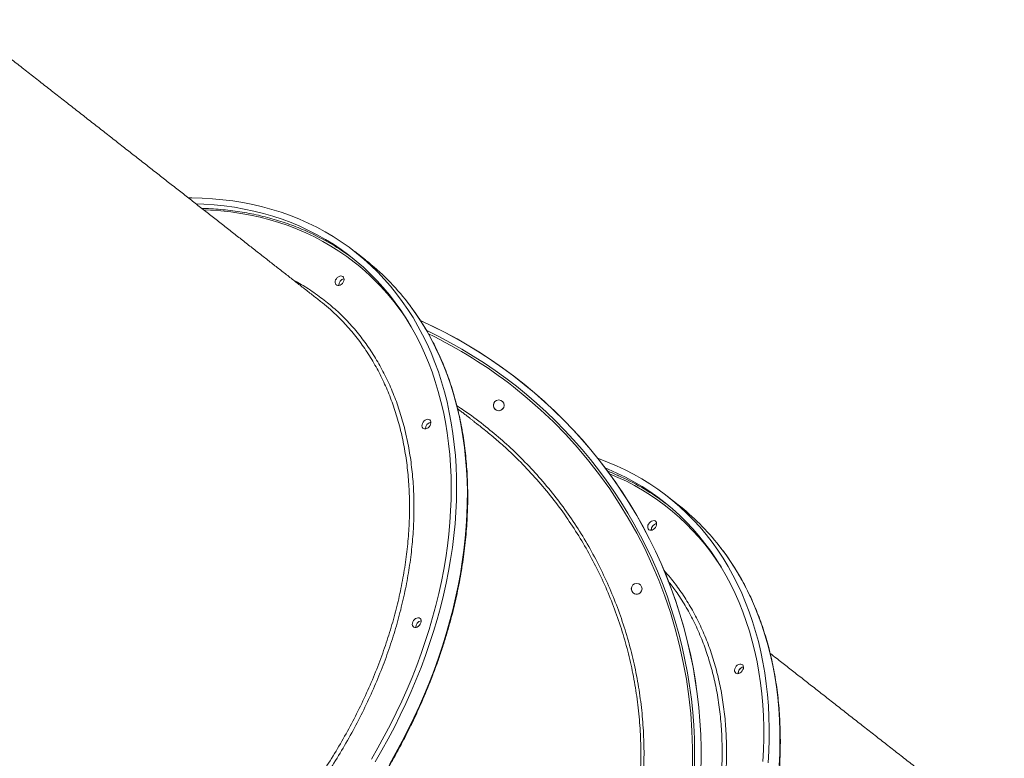
# Model space of a CAD drawing. Units: millimetres. Extents: x -5432 to 41499, y -6117 to 10713.
# Drawn here: x 3530 to 4445, y 7558 to 8244 of the extents above; entities that cross this region are included whole.
import ezdxf

# ---------------------------------------------------------------- set-up
doc = ezdxf.new("R2010")
doc.units = ezdxf.units.MM

msp = doc.modelspace()

# ---------------------------------------------------------------- linework, layer by layer
at = {"color": 7, "linetype": 'Continuous', "lineweight": 15}
for p, q in [((3851.45, 8020.64), (3841.43, 8028.48)), ((3959.24, 7865.12), (3959.08, 7865.24)), ((4141.89, 7793.24), (4131.87, 7801.08))]:
    msp.add_line(p, q, dxfattribs=at)
at = {"color": 7, "linetype": 'Continuous', "lineweight": 15, "flags": 128}
for points in [[(3687.12, 8078.26), (3690.05, 8078.25), (3699.77, 8078.03), (3709.38, 8077.5), (3718.88, 8076.65), (3728.26, 8075.48), (3737.52, 8074), (3746.64, 8072.21), (3755.62, 8070.11), (3764.46, 8067.7), (3773.13, 8064.98), (3781.65, 8061.96), (3790, 8058.63), (3798.17, 8055), (3806.16, 8051.08), (3813.96, 8046.86), (3821.56, 8042.35), (3828.97, 8037.56), (3836.17, 8032.48), (3843.16, 8027.12), (3849.92, 8021.48), (3856.47, 8015.58), (3862.79, 8009.4), (3868.87, 8002.97), (3874.72, 7996.28), (3880.33, 7989.34), (3885.68, 7982.16), (3890.79, 7974.74), (3895.64, 7967.08), (3900.23, 7959.19), (3904.56, 7951.09), (3908.62, 7942.77), (3912.41, 7934.24), (3915.93, 7925.51), (3919.17, 7916.58), (3922.14, 7907.47), (3924.82, 7898.18), (3927.23, 7888.71), (3929.35, 7879.08), (3931.18, 7869.29), (3932.72, 7859.35), (3933.98, 7849.27), (3934.94, 7839.06), (3935.62, 7828.72), (3936, 7818.26), (3936.1, 7807.69), (3935.9, 7797.02), (3935.41, 7786.26), (3934.63, 7775.42), (3933.56, 7764.5), (3932.2, 7753.51), (3930.55, 7742.46), (3928.61, 7731.37), (3926.39, 7720.23), (3923.89, 7709.07), (3921.1, 7697.88), (3918.04, 7686.68), (3914.69, 7675.47), (3911.07, 7664.26), (3907.19, 7653.07), (3903.03, 7641.9), (3898.6, 7630.77), (3893.92, 7619.67), (3888.98, 7608.62), (3883.78, 7597.62), (3878.33, 7586.69), (3872.64, 7575.84), (3866.71, 7565.07), (3860.54, 7554.39)], [(3694.2, 8072.76), (3701.35, 8072.49), (3710.88, 8071.84), (3720.29, 8070.88), (3729.59, 8069.6), (3738.75, 8068.01), (3747.77, 8066.11), (3756.66, 8063.89), (3765.38, 8061.36), (3773.95, 8058.53), (3782.36, 8055.39), (3790.59, 8051.95), (3798.64, 8048.2), (3806.51, 8044.16), (3814.19, 8039.83), (3821.66, 8035.21), (3828.94, 8030.29), (3836, 8025.1), (3842.84, 8019.63), (3849.47, 8013.88), (3855.87, 8007.86), (3862.03, 8001.58), (3867.96, 7995.04), (3873.65, 7988.25), (3879.09, 7981.2), (3884.29, 7973.92), (3889.22, 7966.39), (3893.9, 7958.64), (3898.31, 7950.66), (3902.46, 7942.46), (3906.34, 7934.05), (3909.95, 7925.44), (3913.28, 7916.62), (3916.33, 7907.62), (3919.1, 7898.43), (3921.59, 7889.07), (3923.79, 7879.54), (3925.71, 7869.85), (3927.34, 7860), (3928.68, 7850.01), (3929.73, 7839.88), (3930.48, 7829.62), (3930.95, 7819.25), (3931.12, 7808.76), (3931, 7798.16), (3930.58, 7787.47), (3929.88, 7776.7), (3928.88, 7765.85), (3927.59, 7754.93), (3926.01, 7743.94), (3924.14, 7732.91), (3921.99, 7721.83), (3919.55, 7710.72), (3916.83, 7699.59), (3913.82, 7688.44), (3910.54, 7677.29), (3906.98, 7666.13), (3903.15, 7654.99), (3899.05, 7643.87), (3894.68, 7632.78), (3890.04, 7621.73), (3885.15, 7610.72), (3880, 7599.77), (3874.61, 7588.89), (3868.96, 7578.08), (3863.07, 7567.35), (3856.94, 7556.72)], [(3830.47, 8005.31), (3831.11, 8004.58), (3831.47, 8003.6), (3831.53, 8002.47), (3831.28, 8001.25), (3830.74, 8000.04), (3829.96, 7998.93), (3828.98, 7998), (3827.88, 7997.32), (3826.75, 7996.94), (3825.67, 7996.89), (3824.71, 7997.18), (3823.96, 7997.77), (3823.45, 7998.63), (3823.24, 7999.69), (3823.34, 8000.88), (3823.73, 8002.11), (3824.4, 8003.28), (3825.29, 8004.31), (3826.33, 8005.12), (3827.46, 8005.65), (3828.58, 8005.87), (3829.61, 8005.75), (3830.47, 8005.31)], [(3911.13, 7872.05), (3911.77, 7871.32), (3912.13, 7870.34), (3912.19, 7869.21), (3911.94, 7867.99), (3911.4, 7866.78), (3910.62, 7865.67), (3909.64, 7864.74), (3908.55, 7864.06), (3907.42, 7863.68), (3906.33, 7863.63), (3905.38, 7863.92), (3904.62, 7864.51), (3904.11, 7865.37), (3903.9, 7866.43), (3904, 7867.62), (3904.4, 7868.85), (3905.06, 7870.02), (3905.95, 7871.05), (3907, 7871.86), (3908.12, 7872.39), (3909.24, 7872.61), (3910.27, 7872.49), (3911.13, 7872.05)], [(4067.2, 7836.34), (4067.86, 7836.11), (4076.29, 7832.93), (4084.55, 7829.45), (4092.63, 7825.68), (4100.52, 7821.61), (4108.23, 7817.24), (4115.74, 7812.59), (4123.04, 7807.65), (4130.13, 7802.43), (4137.01, 7796.93), (4143.67, 7791.16), (4150.1, 7785.12), (4156.31, 7778.82), (4162.27, 7772.26), (4168, 7765.44), (4173.48, 7758.38), (4178.71, 7751.08), (4183.69, 7743.54), (4188.41, 7735.76), (4192.87, 7727.77), (4197.07, 7719.55), (4200.99, 7711.13), (4204.65, 7702.5), (4208.03, 7693.67), (4211.13, 7684.65), (4213.96, 7675.44), (4216.51, 7666.06), (4218.77, 7656.51), (4220.74, 7646.8), (4222.43, 7636.94), (4223.83, 7626.93), (4224.94, 7616.78), (4225.76, 7606.5), (4226.29, 7596.1), (4226.53, 7585.59), (4226.48, 7574.97), (4226.14, 7564.25), (4225.5, 7553.45)], [(4074.05, 7827.49), (4076.94, 7826.31), (4085.08, 7822.71), (4093.04, 7818.82), (4100.82, 7814.63), (4108.39, 7810.15), (4115.77, 7805.38), (4122.94, 7800.33), (4129.89, 7795), (4136.63, 7789.39), (4143.14, 7783.5), (4149.42, 7777.36), (4155.47, 7770.94), (4161.28, 7764.28), (4166.85, 7757.36), (4172.17, 7750.19), (4177.23, 7742.78), (4182.04, 7735.14), (4186.58, 7727.28), (4190.87, 7719.19), (4194.88, 7710.88), (4198.62, 7702.37), (4202.09, 7693.65), (4205.28, 7684.75), (4208.2, 7675.65), (4210.83, 7666.37), (4213.17, 7656.92), (4215.23, 7647.31), (4217, 7637.54), (4218.49, 7627.62), (4219.68, 7617.56), (4220.58, 7607.37), (4221.19, 7597.05), (4221.51, 7586.61), (4221.54, 7576.07), (4221.27, 7565.43), (4220.71, 7554.7)], [(4114.75, 7770.04), (4114.11, 7770.77), (4113.75, 7771.74), (4113.69, 7772.88), (4113.94, 7774.1), (4114.48, 7775.31), (4115.26, 7776.42), (4116.24, 7777.34), (4117.34, 7778.02), (4118.47, 7778.4), (4119.55, 7778.45), (4120.51, 7778.17), (4121.26, 7777.58), (4121.77, 7776.71), (4121.98, 7775.65), (4121.88, 7774.46), (4121.49, 7773.24), (4120.82, 7772.07), (4119.93, 7771.04), (4118.89, 7770.23), (4117.76, 7769.69), (4116.64, 7769.48), (4115.61, 7769.59), (4114.75, 7770.04)], [(3902.13, 7687.57), (3902.76, 7686.84), (3903.12, 7685.87), (3903.18, 7684.73), (3902.93, 7683.51), (3902.4, 7682.3), (3901.61, 7681.19), (3900.63, 7680.27), (3899.54, 7679.59), (3898.41, 7679.21), (3897.33, 7679.16), (3896.37, 7679.44), (3895.61, 7680.03), (3895.11, 7680.89), (3894.9, 7681.96), (3894.99, 7683.15), (3895.39, 7684.37), (3896.06, 7685.54), (3896.95, 7686.57), (3897.99, 7687.38), (3899.11, 7687.92), (3900.23, 7688.13), (3901.26, 7688.02), (3902.13, 7687.57)], [(4195.41, 7636.78), (4194.78, 7637.51), (4194.41, 7638.48), (4194.36, 7639.62), (4194.6, 7640.84), (4195.14, 7642.04), (4195.93, 7643.16), (4196.9, 7644.08), (4198, 7644.76), (4199.13, 7645.14), (4200.21, 7645.19), (4201.17, 7644.91), (4201.93, 7644.32), (4202.43, 7643.45), (4202.64, 7642.39), (4202.55, 7641.2), (4202.15, 7639.98), (4201.48, 7638.81), (4200.59, 7637.78), (4199.55, 7636.97), (4198.43, 7636.43), (4197.31, 7636.22), (4196.28, 7636.33), (4195.41, 7636.78)]]:
    msp.add_lwpolyline(points, dxfattribs=at)
at = {"color": 8, "linetype": 'Continuous', "lineweight": 15, "flags": 128}
for points in [[(3840.95, 8018.7), (3833.97, 8023.94), (3826.79, 8028.9), (3819.39, 8033.57), (3811.8, 8037.96), (3804.02, 8042.05), (3796.05, 8045.85), (3787.9, 8049.35), (3779.57, 8052.55), (3771.08, 8055.45), (3762.43, 8058.04), (3753.63, 8060.33), (3744.68, 8062.3), (3735.6, 8063.96), (3726.38, 8065.31), (3717.04, 8066.35), (3707.58, 8067.07), (3701.14, 8067.38)], [(3873.67, 7551.87), (3879.73, 7562.6), (3885.54, 7573.41), (3891.11, 7584.3), (3896.43, 7595.26), (3901.5, 7606.29), (3906.32, 7617.36), (3910.87, 7628.48), (3915.16, 7639.64), (3919.19, 7650.82), (3922.94, 7662.02), (3926.42, 7673.23), (3929.63, 7684.43), (3932.55, 7695.63), (3935.2, 7706.81), (3937.56, 7717.96), (3939.64, 7729.08), (3941.43, 7740.15), (3942.94, 7751.16), (3944.15, 7762.12), (3945.08, 7773), (3945.71, 7783.81), (3946.06, 7794.52), (3946.11, 7805.14), (3945.87, 7815.65), (3945.34, 7826.06), (3944.52, 7836.33), (3943.41, 7846.48), (3942.01, 7856.49), (3940.32, 7866.36), (3938.34, 7876.07), (3936.08, 7885.62), (3933.54, 7895), (3930.71, 7904.2), (3927.61, 7913.22), (3924.23, 7922.05), (3920.57, 7930.68), (3916.64, 7939.11), (3912.45, 7947.32), (3907.99, 7955.32), (3903.27, 7963.09), (3898.29, 7970.63), (3893.06, 7977.94), (3890.43, 7981.4)], [(4235.88, 7551.01), (4236.37, 7561.77), (4236.56, 7572.44), (4236.47, 7583.01), (4236.09, 7593.47), (4235.41, 7603.81), (4234.44, 7614.02), (4233.19, 7624.1), (4231.64, 7634.04), (4229.81, 7643.83), (4227.69, 7653.46), (4225.29, 7662.93), (4222.6, 7672.22), (4219.64, 7681.33), (4216.4, 7690.26), (4212.88, 7698.99), (4209.08, 7707.52), (4205.02, 7715.84), (4200.7, 7723.95), (4196.1, 7731.83), (4191.25, 7739.49), (4186.15, 7746.91), (4180.79, 7754.1), (4179.93, 7755.2)]]:
    msp.add_lwpolyline(points, dxfattribs=at)
at = {"color": 7, "linetype": 'Continuous', "lineweight": 15}
for centre in [(3975.26, 7885.59), (4103.43, 7715.14)]:
    msp.add_circle(centre, 5, dxfattribs=at)
for centre, radius, start, end in [((3707.1, 7845.12), 221.19, 52.90871, 65.98145), ((3713.29, 7844.42), 223.92, 37.71394, 51.90218), ((3832.82, 7997.12), 6.23, 101.98401, 181.89431), ((3832.82, 7997.12), 6.24, 102.52981, 181.44692), ((3721.27, 7561.2), 442, 321.94042, 65.78897), ((3721.27, 7561.2), 442, 321.94042, 65.7567), ((3721.27, 7561.2), 436, 321.94042, 64.59059), ((3975.26, 7885.59), 5, 141.94042, 321.94042), ((3913.48, 7863.86), 6.23, 101.98851, 181.89192), ((3913.49, 7863.86), 6.24, 102.53931, 181.43742), ((3997.75, 7618.05), 220.8, 52.89865, 65.67148), ((4003.95, 7617.25), 223.6, 38.09201, 51.91014), ((4123.26, 7769.72), 6.23, 101.98666, 181.89376), ((4122.8, 7769.82), 5.77, 139.84572, 183.13006), ((4123.08, 7770.13), 5.8, 101.68572, 143.96764), ((4103.43, 7715.14), 5, 141.94042, 321.94042), ((4103.43, 7715.14), 5, 141.94042, 321.94042), ((3904.47, 7679.39), 6.23, 101.98401, 181.89431), ((3904.48, 7679.38), 6.24, 102.52609, 181.45064), ((4203.46, 7636.56), 5.77, 139.82717, 183.13642), ((4203.92, 7636.46), 6.23, 101.98526, 181.89516), ((4203.74, 7636.87), 5.79, 101.68034, 143.98011)]:
    msp.add_arc(centre, radius, start, end, dxfattribs=at)
at = {"color": 8, "linetype": 'Continuous', "lineweight": 15}
for centre, radius, start, end in [((3703.23, 7843.54), 222.82, 32.40132, 51.82378), ((3721.27, 7561.2), 434, 51.94042, 64.21687), ((3721.27, 7561.2), 434, 274.99237, 51.94042), ((3995.56, 7617.71), 220.38, 32.31832, 68.0075)]:
    msp.add_arc(centre, radius, start, end, dxfattribs=at)
at = {"color": 7, "linetype": 'Continuous', "lineweight": 15}
for points, knots in [([(3809.68, 7982.22), (3809.06, 7982.7), (3805.83, 7985.23), (3799.86, 7989.9), (3791.72, 7996.28), (3783.4, 8002.79), (3774.93, 8009.43), (3766.3, 8016.18), (3757.51, 8023.06), (3748.58, 8030.06), (3739.5, 8037.17), (3730.28, 8044.38), (3720.93, 8051.71), (3711.44, 8059.13), (3701.84, 8066.65), (3692.11, 8074.27), (3682.27, 8081.98), (3672.31, 8089.77), (3662.25, 8097.65), (3652.09, 8105.6), (3641.84, 8113.63), (3631.49, 8121.73), (3621.06, 8129.9), (3610.55, 8138.12), (3599.97, 8146.41), (3589.32, 8154.75), (3578.6, 8163.14), (3567.83, 8171.57), (3557.01, 8180.05), (3546.13, 8188.56), (3535.22, 8197.11), (3524.27, 8205.68), (3513.29, 8214.28), (3502.29, 8222.89), (3491.26, 8231.52), (3482.3, 8238.54), (3477.02, 8242.68), (3475.41, 8243.93)], [0, 0, 0, 0, 0.007057, 0.036754, 0.066451, 0.096148, 0.125846, 0.155543, 0.18524, 0.214937, 0.244635, 0.274332, 0.304029, 0.333727, 0.363424, 0.393121, 0.422819, 0.452516, 0.482213, 0.51191, 0.541608, 0.571305, 0.601002, 0.6307, 0.660397, 0.690094, 0.719791, 0.749489, 0.779186, 0.808884, 0.838581, 0.868279, 0.897976, 0.927673, 0.95737, 0.987067, 1, 1, 1, 1]), ([(3796.92, 8047.28), (3796.82, 8047.32), (3794.18, 8048.56), (3788.84, 8050.74), (3780.91, 8053.79), (3772.81, 8056.54), (3764.57, 8059.02), (3756.19, 8061.22), (3747.67, 8063.14), (3739.03, 8064.78), (3730.28, 8066.14), (3721.41, 8067.22), (3712.42, 8067.99), (3705.09, 8068.45), (3700.71, 8068.53), (3699.4, 8068.56)], [0, 0, 0, 0, 0.003404, 0.090547, 0.177699, 0.264861, 0.352034, 0.439217, 0.526413, 0.613618, 0.700835, 0.788067, 0.875307, 0.962557, 1, 1, 1, 1]), ([(3830.95, 7962.85), (3828.69, 7965.17), (3824.2, 7969.77), (3817.1, 7976.22), (3812.16, 7980.21), (3809.69, 7982.21)], [0, 0, 0, 0, 0.33666, 0.668127, 1, 1, 1, 1]), ([(3825.51, 7479.58), (3826.79, 7481.22), (3830.48, 7485.96), (3836.46, 7493.92), (3843.38, 7503.49), (3850.1, 7513.19), (3856.64, 7522.99), (3862.98, 7532.91), (3869.11, 7542.92), (3875.04, 7553.02), (3880.76, 7563.22), (3886.26, 7573.49), (3891.54, 7583.83), (3896.6, 7594.23), (3901.43, 7604.69), (3906.03, 7615.2), (3910.39, 7625.75), (3914.52, 7636.34), (3918.41, 7646.95), (3922.06, 7657.57), (3925.46, 7668.21), (3928.61, 7678.86), (3931.52, 7689.5), (3934.17, 7700.12), (3936.57, 7710.73), (3938.71, 7721.31), (3940.6, 7731.86), (3942.22, 7742.36), (3943.59, 7752.82), (3944.7, 7763.21), (3945.54, 7773.55), (3946.12, 7783.81), (3946.44, 7793.99), (3946.5, 7804.08), (3946.29, 7814.09), (3945.82, 7823.99), (3945.09, 7833.78), (3944.09, 7843.46), (3942.83, 7853.01), (3941.32, 7862.44), (3939.54, 7871.73), (3937.51, 7880.87), (3935.21, 7889.87), (3932.67, 7898.72), (3929.87, 7907.4), (3926.82, 7915.91), (3923.52, 7924.25), (3919.97, 7932.41), (3916.18, 7940.38), (3912.15, 7948.16), (3907.88, 7955.75), (3903.37, 7963.13), (3898.63, 7970.29), (3894.37, 7976.33), (3891.6, 7979.88), (3890.57, 7981.2)], [0, 0, 0, 0, 0.010109, 0.0293, 0.048493, 0.067685, 0.086878, 0.10607, 0.125263, 0.144456, 0.163648, 0.182841, 0.202034, 0.221228, 0.240421, 0.259615, 0.278809, 0.298003, 0.317197, 0.336391, 0.355586, 0.37478, 0.393975, 0.41317, 0.432365, 0.45156, 0.470755, 0.489951, 0.509146, 0.528341, 0.547536, 0.56673, 0.585924, 0.605118, 0.624311, 0.643504, 0.662696, 0.681887, 0.701076, 0.720265, 0.739452, 0.758638, 0.777822, 0.797004, 0.816185, 0.835363, 0.854539, 0.873713, 0.892883, 0.912052, 0.931219, 0.950382, 0.969543, 0.988702, 1, 1, 1, 1]), ([(3959.08, 7865.25), (3959.08, 7865.24), (3959.09, 7865.23), (3959.01, 7865.3), (3958.8, 7865.46), (3958.33, 7865.83), (3957.59, 7866.41), (3956.57, 7867.21), (3955.3, 7868.2), (3953.78, 7869.39), (3952.02, 7870.77), (3950.01, 7872.35), (3947.75, 7874.12), (3945.25, 7876.07), (3942.5, 7878.22), (3939.78, 7880.35), (3937.87, 7881.85), (3937.04, 7882.5)], [0, 0, 0, 0, 0.002165, 0.03593, 0.090372, 0.16066, 0.236748, 0.314352, 0.392395, 0.470598, 0.548873, 0.627184, 0.705516, 0.78386, 0.862212, 0.940569, 1, 1, 1, 1]), ([(3483.62, 7257.05), (3489.2, 7252.82), (3500.48, 7244.28), (3518.3, 7232.66), (3536.98, 7221.8), (3556.44, 7211.94), (3576.62, 7203.11), (3597.07, 7195.51), (3617.72, 7189.15), (3638.49, 7183.98), (3659.71, 7179.93), (3681.34, 7177.06), (3703.3, 7175.41), (3725.12, 7175.02), (3746.71, 7175.84), (3768.02, 7177.85), (3789.39, 7181.05), (3810.75, 7185.5), (3832.02, 7191.21), (3852.73, 7198.06), (3872.83, 7205.99), (3892.28, 7214.93), (3911.38, 7225.03), (3930.06, 7236.3), (3948.24, 7248.73), (3965.52, 7262.04), (3981.87, 7276.18), (3997.25, 7291.05), (4011.94, 7306.9), (4025.84, 7323.72), (4038.88, 7341.47), (4050.78, 7359.76), (4061.52, 7378.5), (4071.12, 7397.63), (4079.73, 7417.45), (4087.27, 7437.92), (4093.71, 7458.99), (4098.88, 7480.18), (4102.81, 7501.43), (4105.54, 7522.65), (4107.1, 7544.21), (4107.45, 7566.02), (4106.54, 7588.02), (4104.41, 7609.74), (4101.09, 7631.09), (4096.64, 7652.02), (4090.98, 7672.88), (4084.08, 7693.57), (4075.95, 7714.04), (4066.75, 7733.82), (4056.55, 7752.87), (4045.41, 7771.15), (4033.17, 7788.95), (4019.81, 7806.21), (4005.36, 7822.82), (3991.93, 7836.61), (3979.96, 7847.79), (3969.76, 7856.71), (3962.75, 7862.32), (3959.24, 7865.12)], [0, 0, 0, 0, 0.017327, 0.034983, 0.052626, 0.070782, 0.088952, 0.107108, 0.124751, 0.142407, 0.160051, 0.178206, 0.196376, 0.214532, 0.232175, 0.249831, 0.267474, 0.28563, 0.3038, 0.321955, 0.339598, 0.357254, 0.374897, 0.393052, 0.411222, 0.429378, 0.44702, 0.464677, 0.482319, 0.500475, 0.518644, 0.5368, 0.554443, 0.572099, 0.589741, 0.607897, 0.626066, 0.644222, 0.661864, 0.679521, 0.697163, 0.715319, 0.733489, 0.751644, 0.769286, 0.786943, 0.804586, 0.822741, 0.840911, 0.859066, 0.876709, 0.894365, 0.912008, 0.930163, 0.948334, 0.966489, 0.977771, 0.988879, 1, 1, 1, 1]), ([(4088.49, 7819.33), (4087.17, 7819.94), (4083.29, 7821.71), (4079.2, 7823.41), (4076.4, 7824.44), (4076.27, 7824.49)], [0, 0, 0, 0, 0.3294487, 0.9673919, 1, 1, 1, 1]), ([(3761.92, 7047.46), (3763.99, 7047.53), (3769.19, 7047.72), (3777.61, 7048.34), (3787.16, 7049.29), (3796.77, 7050.53), (3806.43, 7052.05), (3816.14, 7053.85), (3825.88, 7055.93), (3835.66, 7058.29), (3845.45, 7060.93), (3855.27, 7063.84), (3865.1, 7067.02), (3874.92, 7070.48), (3884.75, 7074.2), (3894.56, 7078.19), (3904.36, 7082.44), (3914.13, 7086.95), (3923.86, 7091.72), (3933.56, 7096.74), (3943.21, 7102.01), (3952.81, 7107.52), (3962.35, 7113.27), (3971.83, 7119.27), (3981.23, 7125.49), (3990.55, 7131.95), (3999.78, 7138.62), (4008.92, 7145.52), (4017.96, 7152.63), (4026.89, 7159.95), (4035.71, 7167.47), (4044.41, 7175.2), (4052.99, 7183.11), (4061.44, 7191.21), (4069.74, 7199.5), (4077.91, 7207.96), (4085.93, 7216.59), (4093.79, 7225.38), (4101.49, 7234.33), (4109.02, 7243.43), (4116.39, 7252.67), (4123.58, 7262.05), (4130.58, 7271.56), (4137.4, 7281.2), (4144.03, 7290.95), (4150.46, 7300.82), (4156.69, 7310.79), (4162.72, 7320.85), (4168.53, 7331), (4174.14, 7341.23), (4179.52, 7351.54), (4184.68, 7361.92), (4189.62, 7372.35), (4194.33, 7382.84), (4198.81, 7393.37), (4203.05, 7403.94), (4207.05, 7414.54), (4210.81, 7425.16), (4214.33, 7435.8), (4217.6, 7446.44), (4220.63, 7457.08), (4223.4, 7467.71), (4225.91, 7478.33), (4228.18, 7488.93), (4230.18, 7499.49), (4231.93, 7510.01), (4233.42, 7520.49), (4234.65, 7530.92), (4235.62, 7541.28), (4236.32, 7551.58), (4236.77, 7561.8), (4236.95, 7571.94), (4236.86, 7581.98), (4236.52, 7591.93), (4235.91, 7601.78), (4235.04, 7611.51), (4233.9, 7621.12), (4232.51, 7630.61), (4230.85, 7639.96), (4228.94, 7649.18), (4226.77, 7658.25), (4224.34, 7667.17), (4221.66, 7675.93), (4218.73, 7684.52), (4215.55, 7692.94), (4212.12, 7701.19), (4208.44, 7709.25), (4204.52, 7717.12), (4200.36, 7724.8), (4195.97, 7732.27), (4191.34, 7739.55), (4186.47, 7746.59), (4182.71, 7751.75), (4180.51, 7754.48), (4180.08, 7755.01)], [0, 0, 0, 0, 0.007263, 0.018261, 0.029259, 0.040258, 0.051258, 0.062259, 0.07326, 0.084262, 0.095264, 0.106267, 0.117269, 0.128272, 0.139275, 0.150279, 0.161282, 0.172286, 0.18329, 0.194293, 0.205296, 0.2163, 0.227304, 0.238307, 0.249311, 0.260314, 0.271317, 0.28232, 0.293323, 0.304326, 0.315329, 0.326332, 0.337335, 0.348338, 0.35934, 0.370343, 0.381345, 0.392348, 0.403351, 0.414353, 0.425356, 0.436358, 0.44736, 0.458363, 0.469366, 0.480368, 0.491371, 0.502374, 0.513377, 0.524379, 0.535382, 0.546385, 0.557388, 0.568392, 0.579395, 0.590399, 0.601402, 0.612406, 0.62341, 0.634413, 0.645417, 0.656421, 0.667425, 0.67843, 0.689434, 0.700438, 0.711442, 0.722446, 0.73345, 0.744454, 0.755458, 0.766461, 0.777464, 0.788467, 0.79947, 0.810471, 0.821473, 0.832474, 0.843474, 0.854473, 0.865471, 0.876468, 0.887465, 0.89846, 0.909453, 0.920446, 0.931437, 0.942427, 0.953415, 0.964401, 0.975387, 0.986371, 0.997353, 1, 1, 1, 1]), ([(4445, 7484.79), (4441.75, 7487.33), (4434.83, 7492.76), (4424.23, 7501.06), (4413.2, 7509.69), (4402.2, 7518.3), (4391.22, 7526.9), (4380.27, 7535.47), (4369.36, 7544.02), (4358.49, 7552.53), (4347.66, 7561), (4336.89, 7569.44), (4326.18, 7577.83), (4315.53, 7586.17), (4304.94, 7594.45), (4294.44, 7602.68), (4284.01, 7610.84), (4273.66, 7618.94), (4263.41, 7626.97), (4253.25, 7634.92), (4243.2, 7642.79), (4234.6, 7649.53), (4229.4, 7653.6), (4227.47, 7655.11)], [0, 0, 0, 0, 0.04305, 0.091903, 0.140757, 0.18961, 0.238464, 0.287316, 0.33617, 0.385023, 0.433876, 0.48273, 0.531584, 0.580437, 0.629289, 0.678143, 0.726997, 0.775851, 0.824703, 0.873556, 0.92241, 0.971264, 1, 1, 1, 1])]:
    msp.add_open_spline(points, degree=3, knots=knots, dxfattribs=at)
at = {"color": 8, "linetype": 'Continuous', "lineweight": 15}
for points, knots in [([(3784.85, 8001.66), (3785.4, 8001.39), (3790.79, 7998.74), (3800.37, 7992.74), (3808.93, 7986.42), (3813.21, 7983.26)], [0, 0, 0, 0, 0.054409, 0.527605, 1, 1, 1, 1]), ([(3813.21, 7983.26), (3816.94, 7980.21), (3824.41, 7974.1), (3834.97, 7963.66), (3845.03, 7952.18), (3854.43, 7939.55), (3862.98, 7926.08), (3870.61, 7911.83), (3877.3, 7896.87), (3883.02, 7881.23), (3887.74, 7864.93), (3891.47, 7848.02), (3894.21, 7830.54), (3895.95, 7812.58), (3896.67, 7794.22), (3896.37, 7775.52), (3895.02, 7756.5), (3892.65, 7737.2), (3889.28, 7717.69), (3884.92, 7698.04), (3879.59, 7678.36), (3873.3, 7658.7), (3866.04, 7639.11), (3857.84, 7619.6), (3848.74, 7600.25), (3838.77, 7581.13), (3827.99, 7562.34), (3816.42, 7543.95), (3804.06, 7525.98), (3790.96, 7508.47), (3777.15, 7491.46), (3762.7, 7475.02), (3747.69, 7459.25), (3732.14, 7444.19), (3716.08, 7429.88), (3699.55, 7416.33), (3682.59, 7403.58), (3665.29, 7391.69), (3647.73, 7380.7), (3629.96, 7370.67), (3612.01, 7361.63), (3593.91, 7353.58), (3575.72, 7346.53), (3557.52, 7340.51), (3539.4, 7335.56), (3521.41, 7331.69), (3503.59, 7328.94), (3485.96, 7327.29), (3468.58, 7326.74), (3451.53, 7327.28), (3434.89, 7328.91), (3418.71, 7331.64), (3403.03, 7335.49), (3387.87, 7340.43), (3373.27, 7346.43), (3359.29, 7353.46), (3346.01, 7361.5), (3333.71, 7370.33), (3322.45, 7379.93), (3314.33, 7387.65), (3310.14, 7392.49), (3309.14, 7393.64)], [0, 0, 0, 0, 0.016125, 0.03225, 0.049435, 0.066674, 0.083941, 0.101208, 0.118447, 0.135632, 0.152817, 0.170056, 0.187322, 0.204589, 0.221828, 0.239013, 0.256197, 0.273437, 0.290703, 0.30797, 0.325209, 0.342394, 0.359578, 0.376817, 0.394084, 0.41135, 0.428589, 0.445774, 0.462959, 0.480198, 0.497465, 0.514731, 0.53197, 0.549155, 0.56634, 0.583579, 0.600846, 0.618112, 0.635351, 0.652536, 0.669721, 0.68696, 0.704227, 0.721494, 0.738733, 0.755918, 0.773103, 0.790343, 0.80761, 0.824876, 0.842116, 0.859301, 0.876486, 0.893725, 0.910992, 0.928259, 0.945498, 0.962684, 0.978804, 0.994947, 1, 1, 1, 1]), ([(3360.38, 7356.92), (3364.42, 7354.78), (3373.09, 7350.21), (3387.18, 7344.48), (3402.43, 7339.48), (3418.09, 7335.65), (3434.08, 7332.92), (3450.35, 7331.29), (3467.14, 7330.71), (3484.44, 7331.23), (3502.18, 7332.88), (3519.97, 7335.63), (3537.76, 7339.44), (3555.49, 7344.25), (3573.43, 7350.13), (3591.54, 7357.12), (3609.76, 7365.22), (3627.69, 7374.25), (3645.27, 7384.16), (3662.45, 7394.87), (3679.52, 7406.56), (3696.42, 7419.23), (3713.06, 7432.86), (3729.1, 7447.15), (3744.48, 7462.04), (3759.19, 7477.44), (3773.46, 7493.62), (3787.23, 7510.54), (3800.43, 7528.16), (3812.76, 7546.11), (3824.22, 7564.29), (3834.8, 7582.66), (3844.66, 7601.5), (3853.75, 7620.76), (3862.01, 7640.39), (3869.25, 7659.96), (3875.49, 7679.41), (3880.74, 7698.66), (3885.08, 7718.03), (3888.47, 7737.47), (3890.86, 7756.89), (3892.2, 7775.89), (3892.52, 7794.39), (3891.85, 7812.36), (3890.18, 7830.09), (3887.48, 7847.5), (3883.73, 7864.53), (3879.02, 7880.81), (3873.37, 7896.28), (3866.86, 7910.94), (3859.37, 7925.03), (3850.88, 7938.45), (3841.47, 7951.22), (3834.45, 7958.98), (3830.95, 7962.85)], [0, 0, 0, 0, 0.0170656, 0.0365933, 0.0561369, 0.0756646, 0.0946413, 0.1136325, 0.1326091, 0.1521368, 0.1716805, 0.1912083, 0.2101846, 0.2291757, 0.248152, 0.2676797, 0.2872232, 0.3067507, 0.3257271, 0.344718, 0.3636942, 0.3832216, 0.4027649, 0.4222923, 0.4412686, 0.4602596, 0.4792357, 0.4987629, 0.5183065, 0.5378339, 0.55681, 0.5758008, 0.5947768, 0.6143044, 0.6338476, 0.6533749, 0.6723512, 0.6913419, 0.7103182, 0.7298456, 0.7493888, 0.7689163, 0.7878925, 0.8068834, 0.8258596, 0.845387, 0.8649304, 0.8844578, 0.9034342, 0.9224251, 0.9414014, 0.9609289, 0.9804725, 1, 1, 1, 1]), ([(3936.37, 7885.13), (3938.57, 7883.73), (3947.1, 7878.26), (3955.13, 7872.08), (3961.09, 7867.48)], [0, 0, 0, 0, 0.257591, 1, 1, 1, 1]), ([(3961.09, 7867.48), (3966.39, 7863.2), (3977.01, 7854.62), (3992.38, 7840.42), (4007.33, 7825.11), (4021.69, 7808.6), (4035.13, 7791.29), (4047.59, 7773.26), (4059.01, 7754.6), (4069.34, 7735.35), (4078.55, 7715.54), (4086.64, 7695.21), (4093.6, 7674.43), (4099.39, 7653.3), (4103.99, 7631.9), (4107.37, 7610.32), (4109.5, 7588.58), (4110.4, 7566.72), (4110.09, 7544.81), (4108.56, 7522.95), (4105.82, 7501.24), (4101.86, 7479.75), (4096.68, 7458.53), (4090.3, 7437.6), (4082.74, 7417.03), (4074.06, 7396.91), (4064.29, 7377.33), (4053.45, 7358.37), (4041.53, 7340.06), (4028.58, 7322.42), (4014.65, 7305.51), (3999.8, 7289.39), (3984.09, 7274.15), (3967.58, 7259.85), (3950.28, 7246.52), (3932.22, 7234.16), (3913.47, 7222.81), (3894.12, 7212.52), (3874.26, 7203.34), (3853.95, 7195.3), (3833.21, 7188.45), (3812.08, 7182.77), (3790.63, 7178.27), (3768.97, 7174.96), (3747.19, 7172.87), (3725.36, 7172.01), (3703.51, 7172.41), (3681.69, 7174.05), (3659.97, 7176.9), (3638.43, 7180.95), (3617.18, 7186.19), (3596.3, 7192.6), (3575.82, 7200.21), (3555.77, 7208.97), (3536.21, 7218.85), (3517.23, 7229.81), (3498.91, 7241.77), (3481.72, 7254.51), (3468.21, 7265.5), (3460.8, 7272.41), (3458.38, 7274.66)], [0, 0, 0, 0, 0.0163435, 0.0326871, 0.050105, 0.0675779, 0.0850788, 0.1025796, 0.1200524, 0.1374703, 0.154888, 0.1723609, 0.1898616, 0.2073622, 0.2248347, 0.2422525, 0.2596703, 0.277143, 0.2946436, 0.3121443, 0.3296169, 0.3470348, 0.3644525, 0.3819253, 0.3994259, 0.4169266, 0.4343993, 0.451817, 0.4692348, 0.4867076, 0.5042082, 0.521709, 0.5391817, 0.5565994, 0.5740172, 0.5914901, 0.6089906, 0.6264913, 0.6439641, 0.6613821, 0.6788001, 0.6962727, 0.7137738, 0.7312744, 0.7487474, 0.7661655, 0.7835833, 0.8010565, 0.8185576, 0.8360585, 0.8535315, 0.8709497, 0.8883678, 0.9058408, 0.9233417, 0.9408428, 0.9583157, 0.9757339, 0.9920727, 1, 1, 1, 1]), ([(4128.66, 7732.28), (4130.71, 7730), (4136.01, 7724.12), (4143.93, 7713.5), (4152.4, 7700.48), (4160.12, 7686.32), (4166.93, 7671.41), (4172.78, 7655.81), (4177.66, 7639.59), (4181.54, 7622.78), (4184.39, 7605.42), (4186.23, 7587.54), (4187.07, 7569.19), (4186.89, 7550.48), (4185.7, 7531.47), (4183.49, 7512.24), (4180.25, 7492.8), (4176, 7473.2), (4170.77, 7453.49), (4164.57, 7433.78), (4157.45, 7414.14), (4149.41, 7394.64), (4140.44, 7375.32), (4130.58, 7356.2), (4119.87, 7337.35), (4108.36, 7318.85), (4096.1, 7300.79), (4083.13, 7283.23), (4069.45, 7266.2), (4055.09, 7249.73), (4040.11, 7233.86), (4024.58, 7218.67), (4008.57, 7204.22), (3992.13, 7190.57), (3975.27, 7177.75), (3958.03, 7165.78), (3940.47, 7154.68), (3922.67, 7144.51), (3904.72, 7135.3), (3886.66, 7127.1), (3868.53, 7119.95), (3850.35, 7113.83), (3832.19, 7108.76), (3814.13, 7104.74), (3796.26, 7101.83), (3778.83, 7099.97), (3767.54, 7099.67), (3762, 7099.52)], [0, 0, 0, 0, 0.013251, 0.034283, 0.056705, 0.079197, 0.101726, 0.124255, 0.146747, 0.169169, 0.19159, 0.214082, 0.23661, 0.259138, 0.281629, 0.304051, 0.32647, 0.34896, 0.371486, 0.394012, 0.416502, 0.438922, 0.461341, 0.483831, 0.506357, 0.528884, 0.551374, 0.573793, 0.596214, 0.618706, 0.641233, 0.663761, 0.686253, 0.708674, 0.731096, 0.753589, 0.776118, 0.798646, 0.821138, 0.84356, 0.865982, 0.888474, 0.911003, 0.933531, 0.956024, 0.978446, 1, 1, 1, 1]), ([(3762.01, 7103.57), (3767.2, 7103.71), (3778.04, 7104.01), (3794.88, 7105.8), (3812.35, 7108.6), (3830.15, 7112.51), (3848.23, 7117.54), (3866.52, 7123.69), (3884.63, 7130.84), (3902.49, 7138.93), (3920.06, 7147.9), (3937.62, 7157.89), (3955.1, 7168.92), (3972.45, 7180.96), (3989.29, 7193.76), (4005.56, 7207.25), (4021.24, 7221.36), (4036.57, 7236.31), (4051.5, 7252.09), (4065.95, 7268.67), (4079.62, 7285.67), (4092.46, 7303.04), (4104.48, 7320.69), (4115.87, 7338.91), (4126.55, 7357.67), (4136.48, 7376.91), (4145.43, 7396.2), (4153.4, 7415.48), (4160.41, 7434.69), (4166.56, 7454.13), (4171.8, 7473.75), (4176.08, 7493.48), (4179.31, 7512.89), (4181.51, 7531.92), (4182.72, 7550.52), (4182.94, 7568.99), (4182.14, 7587.26), (4180.29, 7605.26), (4177.44, 7622.6), (4173.62, 7639.22), (4168.89, 7655.12), (4163.15, 7670.53), (4156.41, 7685.4), (4148.62, 7699.62), (4140.77, 7711.94), (4135.15, 7719.14), (4132.77, 7722.19)], [0, 0, 0, 0, 0.0207734, 0.0433486, 0.0659414, 0.0885169, 0.111748, 0.134998, 0.1582291, 0.1808046, 0.2033974, 0.225973, 0.2492045, 0.2724543, 0.2956857, 0.3182604, 0.3408525, 0.3634273, 0.3866574, 0.4099072, 0.4331377, 0.4557107, 0.478301, 0.5008739, 0.5241027, 0.5473504, 0.570579, 0.5931521, 0.6157425, 0.6383156, 0.6615442, 0.6847919, 0.7080204, 0.7305951, 0.7531874, 0.7757621, 0.7989925, 0.8222417, 0.8454722, 0.8680477, 0.8906407, 0.9132161, 0.9364474, 0.9596976, 0.9829288, 1, 1, 1, 1])]:
    msp.add_open_spline(points, degree=3, knots=knots, dxfattribs=at)

doc.saveas('drawing.dxf')
